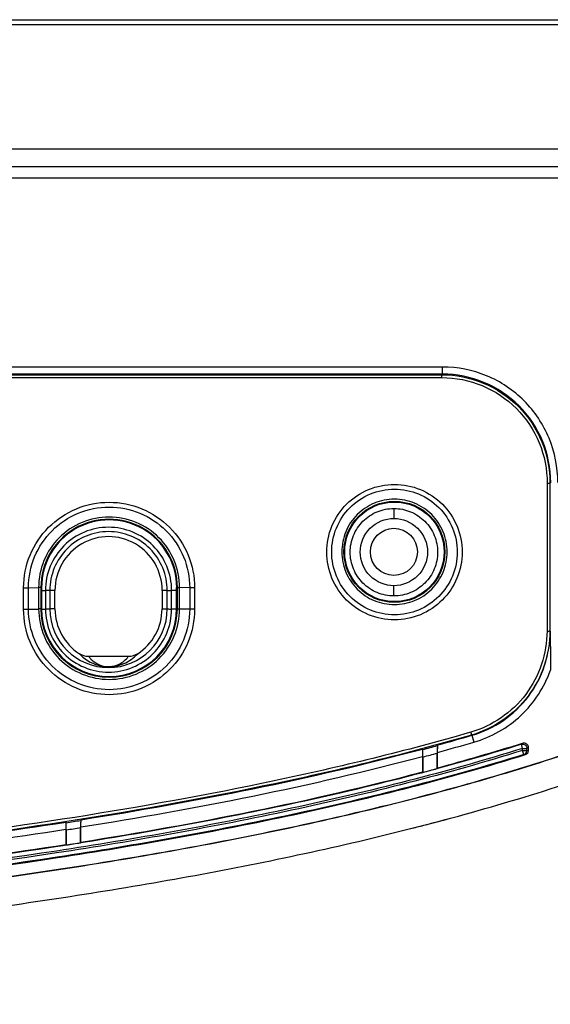
# Model space of a CAD drawing. Units: millimetres. Extents: x 0 to 5588, y 0 to 4318.
# Drawn here: x 2037 to 2074, y 1031 to 1100 of the extents above; entities that cross this region are included whole.
import ezdxf

# ---------------------------------------------------------------- set-up
doc = ezdxf.new("R2010")
doc.units = ezdxf.units.MM
doc.header["$LTSCALE"] = 307.34
doc.layers.add('3_ALL_AXES', color=7, linetype='CONTINUOUS')
doc.layers.add('7_ALL_FEATURES', color=7, linetype='CONTINUOUS')

msp = doc.modelspace()

# ---------------------------------------------------------------- linework, layer by layer
at = {"layer": '3_ALL_AXES', "color": 7, "linetype": 'Continuous'}
for p, q in [((563.051, 1100.435), (2114.992, 1100.435)), ((2114.992, 1100.066), (563.051, 1100.066)), ((560.403, 1091.377), (2117.64, 1091.377)), ((553.554, 1090.147), (2117.64, 1090.147))]:
    msp.add_line(p, q, dxfattribs=at)
at = {"layer": '7_ALL_FEATURES', "color": 7, "linetype": 'Continuous'}
for p, q in [((1354.217, 1089.347), (2115.266, 1089.347)), ((2066.326, 1076.1), (2011.598, 1076.1)), ((2066.326, 1075.601), (2011.598, 1075.601)), ((2011.643, 1075.555), (2066.28, 1075.555)), ((2066.326, 1075.601), (2066.28, 1075.555)), ((2066.28, 1075.359), (2066.28, 1075.555)), ((2066.326, 1075.601), (2066.326, 1076.1)), ((2011.643, 1075.359), (2066.28, 1075.359)), ((2073.663, 1067.962), (2073.654, 1057.604)), ((2073.863, 1067.959), (2073.853, 1057.6)), ((2073.916, 1068.011), (2073.863, 1067.959)), ((2062.922, 1066.189), (2062.922, 1065.493)), ((2036.97, 1059.13), (2036.969, 1060.629)), ((2037.313, 1060.632), (2038.022, 1060.644)), ((2037.314, 1059.132), (2037.313, 1060.632)), ((2038.022, 1060.644), (2038.024, 1059.144)), ((2038.177, 1060.647), (2038.227, 1060.647)), ((2038.177, 1060.647), (2038.179, 1059.147)), ((2038.227, 1060.647), (2038.229, 1059.147)), ((2038.227, 1060.437), (2038.498, 1060.442)), ((2038.498, 1060.442), (2038.499, 1059.142)), ((2039.165, 1060.447), (2038.809, 1060.447)), ((2038.809, 1060.447), (2038.81, 1059.147)), ((2039.169, 1059.147), (2039.165, 1060.447)), ((2046.678, 1060.447), (2046.675, 1059.147)), ((2047.035, 1060.447), (2046.678, 1060.447)), ((2047.034, 1059.147), (2047.035, 1060.447)), ((2047.344, 1059.142), (2047.345, 1060.442)), ((2047.696, 1060.436), (2047.345, 1060.442)), ((2047.695, 1059.147), (2047.696, 1060.647)), ((2047.746, 1060.647), (2047.696, 1060.647)), ((2047.745, 1059.147), (2047.746, 1060.647)), ((2047.9, 1059.144), (2047.901, 1060.644)), ((2048.611, 1060.632), (2047.901, 1060.644)), ((2048.611, 1060.632), (2048.609, 1059.132)), ((2048.955, 1060.629), (2048.953, 1059.13)), ((2062.922, 1060.06), (2062.921, 1060.779)), ((2037.314, 1059.132), (2038.024, 1059.144)), ((2038.179, 1059.147), (2038.229, 1059.147)), ((2038.229, 1059.137), (2038.499, 1059.142)), ((2039.169, 1059.147), (2038.81, 1059.147)), ((2046.675, 1059.147), (2047.034, 1059.147)), ((2047.695, 1059.136), (2047.344, 1059.142)), ((2047.745, 1059.147), (2047.695, 1059.147)), ((2048.609, 1059.132), (2047.9, 1059.144)), ((2073.874, 1057.585), (2073.853, 1057.6)), ((2044.305, 1055.814), (2041.538, 1055.814)), ((2042.688, 1055.119), (2043.155, 1055.119)), ((2068.394, 1050.295), (2068.366, 1050.315)), ((2068.394, 1050.295), (2068.532, 1049.815)), ((2064.917, 1049.329), (2064.945, 1049.293)), ((2065.978, 1049.572), (2066.006, 1049.623)), ((2071.858, 1049.664), (2071.947, 1049.748)), ((2071.947, 1049.378), (2071.858, 1049.664)), ((2071.947, 1049.378), (2072.246, 1049.378)), ((2071.947, 1049.236), (2071.947, 1049.378)), ((2072.246, 1049.378), (2072.336, 1049.462)), ((2072.246, 1049.235), (2072.246, 1049.378)), ((2072.336, 1049.462), (2072.336, 1049.207)), ((2064.934, 1048.817), (2064.934, 1047.734)), ((2064.962, 1048.781), (2064.962, 1047.698)), ((2065.962, 1047.965), (2065.962, 1049.05)), ((2065.99, 1048.016), (2065.99, 1049.101)), ((2071.947, 1049.236), (2072.246, 1049.235)), ((2072.036, 1048.949), (2071.947, 1049.236)), ((2072.125, 1048.921), (2072.036, 1048.949)), ((2072.265, 1049.229), (2072.246, 1049.235)), ((2072.336, 1049.207), (2072.265, 1049.229)), ((2065.962, 1047.965), (2065.99, 1048.016)), ((2064.934, 1047.734), (2064.962, 1047.698)), ((2039.917, 1044.21), (2039.945, 1044.171)), ((2040.962, 1042.766), (2040.962, 1043.826)), ((2040.978, 1044.334), (2041.006, 1044.381)), ((2040.99, 1042.813), (2040.99, 1043.873)), ((2039.934, 1043.707), (2039.934, 1042.647)), ((2039.962, 1043.669), (2039.962, 1042.609)), ((2039.934, 1042.647), (2039.962, 1042.609)), ((2040.962, 1042.766), (2040.99, 1042.813))]:
    msp.add_line(p, q, dxfattribs=at)
for centre, radius in [((2062.962, 1063.151), 3.537), ((2062.922, 1063.147), 1.65)]:
    msp.add_circle(centre, radius, dxfattribs=at)
for centre, radius, start, end in [((2042.962, 1060.652), 4.784, 359.93492, 180.06508), ((2042.962, 1059.152), 4.783, 180.06501, 359.93499), ((2042.922, 1059.153), 4.112, 180.08176, 359.91824), ((2021.678, 1211.781), 168.108, 285.28894, 286.13421), ((2019.677, 1219.066), 175.704, 284.93008, 285.27902), ((2021.594, 1212.08), 168.917, 285.23785, 286.13369), ((2023.155, 1206.505), 164.175, 285.12414, 287.28941), ((2019.533, 1219.601), 176.758, 284.89294, 285.22862), ((2019.198, 1220.85), 179.098, 284.80477, 285.13593), ((2018.702, 1222.694), 184.607, 284.52948, 285.13), ((1989.445, 1368.561), 328.297, 278.84861, 279.03113), ((1989.501, 1368.205), 328.436, 278.83792, 279.01451), ((2017.097, 1228.865), 190.984, 284.2471, 284.53119), ((1988.981, 1371.519), 332.837, 278.81074, 278.98498)]:
    msp.add_arc(centre, radius, start, end, dxfattribs=at)
msp.add_ellipse((2062.962, 1063.15), major_axis=(0, 3.487), ratio=1, dxfattribs=at)
for centre, major_axis, ratio, start_param, end_param in [((2042.962, 1060.651), (0, 4.735), 1, -1.571711, 1.571711), ((2042.922, 1060.457), (0, 3.757), 0.999996, -1.573543, 1.573543), ((2042.962, 1059.151), (0, 4.733), 1, -4.711474, -1.571711), ((2042.922, 1059.157), (0, 3.753), 0.999996, -4.709642, -3.717675)]:
    msp.add_ellipse(centre, major_axis=major_axis, ratio=ratio, start_param=start_param, end_param=end_param, dxfattribs=at)
for points, knots in [([(2066.28, 1075.555), (2067.268, 1075.555), (2069.264, 1075.16), (2071.787, 1073.469), (2073.472, 1070.943), (2073.864, 1068.946), (2073.863, 1067.959)], [0, 0, 0, 0, 0.250014, 0.500012, 0.750003, 1, 1, 1, 1]), ([(2074.415, 1068.011), (2074.415, 1069.063), (2073.995, 1071.191), (2072.195, 1073.881), (2069.506, 1075.68), (2067.378, 1076.1), (2066.326, 1076.1)], [0, 0, 0, 0, 0.250003, 0.499999, 0.749995, 1, 1, 1, 1]), ([(2073.916, 1068.011), (2073.916, 1068.999), (2073.522, 1070.995), (2071.834, 1073.519), (2069.31, 1075.207), (2067.313, 1075.601), (2066.326, 1075.601)], [0, 0, 0, 0, 0.250003, 0.499999, 0.749995, 1, 1, 1, 1]), ([(2066.28, 1075.359), (2067.242, 1075.359), (2069.186, 1074.975), (2071.642, 1073.328), (2073.283, 1070.868), (2073.664, 1068.923), (2073.663, 1067.962)], [0, 0, 0, 0, 0.250017, 0.500017, 0.750006, 1, 1, 1, 1]), ([(1877.522, 1033.447), (1887.659, 1033.447), (1907.934, 1033.522), (1938.343, 1033.947), (1968.744, 1034.831), (1999.116, 1036.424), (2024.368, 1038.709), (2044.441, 1041.586), (2059.375, 1044.486), (2074.074, 1048.43), (2088.31, 1053.853), (2101.64, 1061.278), (2109.492, 1067.785), (2113.065, 1071.37)], [0, 0, 0, 0, 0.125028, 0.250055, 0.375082, 0.500107, 0.625123, 0.687635, 0.750142, 0.812641, 0.875121, 0.93757, 1, 1, 1, 1]), ([(1877.522, 1033.433), (1887.66, 1033.433), (1907.935, 1033.508), (1938.346, 1033.933), (1968.748, 1034.817), (1999.121, 1036.41), (2024.374, 1038.695), (2044.448, 1041.573), (2059.383, 1044.473), (2074.082, 1048.417), (2088.319, 1053.842), (2101.649, 1061.267), (2109.501, 1067.775), (2113.075, 1071.36)], [0, 0, 0, 0, 0.125027, 0.250055, 0.375081, 0.500105, 0.625121, 0.687633, 0.750141, 0.81264, 0.87512, 0.93757, 1, 1, 1, 1]), ([(1877.522, 1031.447), (1888.764, 1031.447), (1911.204, 1031.538), (1944.663, 1032.071), (1972.299, 1033.005), (1994.172, 1034.221), (2010.423, 1035.438), (2026.473, 1037.054), (2042.256, 1039.198), (2057.681, 1042.056), (2072.615, 1045.886), (2086.879, 1051.046), (2100.239, 1058.001), (2109.262, 1064.875), (2113.875, 1069.344), (2114.699, 1070.177)], [0, 0, 0, 0, 0.131396, 0.262793, 0.394189, 0.459887, 0.525585, 0.591283, 0.656981, 0.72268, 0.788378, 0.854076, 0.919774, 0.985472, 1, 1, 1, 1]), ([(2073.663, 1067.962), (2073.709, 1067.962), (2073.775, 1067.956), (2073.843, 1067.965), (2073.863, 1067.959)], [0, 0, 0, 0, 0.689227, 1, 1, 1, 1]), ([(2058.216, 1063.13), (2058.216, 1063.747), (2058.463, 1064.995), (2059.518, 1066.573), (2061.098, 1067.629), (2062.962, 1068), (2064.826, 1067.629), (2066.405, 1066.573), (2067.46, 1064.995), (2067.708, 1063.747), (2067.707, 1063.13)], [0, 0, 0, 0, 0.124992, 0.249988, 0.374991, 0.499999, 0.625008, 0.750011, 0.875007, 1, 1, 1, 1]), ([(2058.561, 1063.132), (2058.56, 1063.705), (2058.788, 1064.863), (2059.767, 1066.328), (2061.232, 1067.309), (2062.962, 1067.653), (2064.691, 1067.309), (2066.157, 1066.328), (2067.135, 1064.863), (2067.364, 1063.705), (2067.363, 1063.132)], [0, 0, 0, 0, 0.124991, 0.249987, 0.37499, 0.499999, 0.625008, 0.750012, 0.875008, 1, 1, 1, 1]), ([(2036.969, 1060.629), (2036.968, 1061.409), (2037.28, 1062.986), (2038.612, 1064.979), (2040.608, 1066.313), (2042.962, 1066.781), (2045.316, 1066.313), (2047.311, 1064.979), (2048.644, 1062.986), (2048.956, 1061.409), (2048.955, 1060.629)], [0, 0, 0, 0, 0.124992, 0.249988, 0.374992, 0.5, 0.625008, 0.750012, 0.875009, 1, 1, 1, 1]), ([(2066.654, 1063.144), (2066.654, 1063.625), (2066.463, 1064.597), (2065.642, 1065.825), (2064.412, 1066.648), (2062.962, 1066.936), (2061.511, 1066.648), (2060.282, 1065.825), (2059.461, 1064.597), (2059.269, 1063.625), (2059.27, 1063.144)], [0, 0, 0, 0, 0.124987, 0.249981, 0.374986, 0.499999, 0.625011, 0.750016, 0.875011, 1, 1, 1, 1]), ([(2037.313, 1060.632), (2037.312, 1061.367), (2037.605, 1062.854), (2038.861, 1064.734), (2040.742, 1065.992), (2042.962, 1066.434), (2045.181, 1065.992), (2047.063, 1064.734), (2048.318, 1062.854), (2048.612, 1061.367), (2048.611, 1060.632)], [0, 0, 0, 0, 0.124991, 0.249987, 0.374991, 0.5, 0.625009, 0.750013, 0.875009, 1, 1, 1, 1]), ([(2062.922, 1060.06), (2062.523, 1060.06), (2061.717, 1060.22), (2060.699, 1060.901), (2060.017, 1061.921), (2059.778, 1063.124), (2060.017, 1064.328), (2060.699, 1065.348), (2061.717, 1066.029), (2062.523, 1066.189), (2062.922, 1066.189)], [0, 0, 0, 0, 0.125009, 0.250012, 0.375008, 0.499999, 0.62499, 0.749986, 0.874989, 1, 1, 1, 1]), ([(2062.922, 1066.189), (2063.32, 1066.189), (2064.126, 1066.029), (2065.145, 1065.348), (2065.827, 1064.327), (2066.066, 1063.124), (2065.827, 1061.921), (2065.145, 1060.901), (2064.126, 1060.22), (2063.32, 1060.06), (2062.922, 1060.06)], [0, 0, 0, 0, 0.125009, 0.250012, 0.375008, 0.499999, 0.62499, 0.749986, 0.874989, 1, 1, 1, 1]), ([(2047.901, 1060.644), (2047.902, 1061.287), (2047.646, 1062.587), (2046.548, 1064.231), (2044.903, 1065.331), (2042.962, 1065.718), (2041.021, 1065.332), (2039.376, 1064.231), (2038.278, 1062.587), (2038.022, 1061.287), (2038.022, 1060.644)], [0, 0, 0, 0, 0.124985, 0.249981, 0.374986, 0.499998, 0.62501, 0.750015, 0.87501, 1, 1, 1, 1]), ([(2062.922, 1060.779), (2062.32, 1060.778), (2061.068, 1061.289), (2060.313, 1063.136), (2061.068, 1064.982), (2062.32, 1065.493), (2062.922, 1065.493)], [0, 0, 0, 0, 0.250014, 0.499998, 0.749982, 1, 1, 1, 1]), ([(2062.922, 1065.493), (2063.523, 1065.493), (2064.776, 1064.982), (2065.53, 1063.136), (2064.776, 1061.289), (2063.523, 1060.778), (2062.922, 1060.779)], [0, 0, 0, 0, 0.250016, 0.5, 0.749984, 1, 1, 1, 1]), ([(2047.345, 1060.442), (2047.346, 1061.018), (2047.116, 1062.182), (2046.133, 1063.654), (2044.66, 1064.64), (2042.922, 1064.985), (2041.184, 1064.64), (2039.71, 1063.654), (2038.727, 1062.182), (2038.498, 1061.018), (2038.498, 1060.442)], [0, 0, 0, 0, 0.124984, 0.249977, 0.374983, 0.499999, 0.625015, 0.750021, 0.875015, 1, 1, 1, 1]), ([(2047.035, 1060.447), (2047.036, 1060.982), (2046.823, 1062.065), (2045.908, 1063.434), (2044.539, 1064.352), (2042.922, 1064.673), (2041.305, 1064.352), (2039.935, 1063.434), (2039.021, 1062.065), (2038.808, 1060.982), (2038.809, 1060.447)], [0, 0, 0, 0, 0.124979, 0.249971, 0.374979, 0.499999, 0.62502, 0.750028, 0.875019, 1, 1, 1, 1]), ([(2067.707, 1063.13), (2067.707, 1062.513), (2067.459, 1061.265), (2066.404, 1059.688), (2064.825, 1058.633), (2062.962, 1058.262), (2061.099, 1058.633), (2059.519, 1059.688), (2058.464, 1061.265), (2058.216, 1062.513), (2058.216, 1063.13)], [0, 0, 0, 0, 0.124992, 0.249988, 0.374991, 0.499999, 0.625007, 0.750011, 0.875007, 1, 1, 1, 1]), ([(2067.363, 1063.132), (2067.363, 1062.56), (2067.132, 1061.404), (2066.153, 1059.943), (2064.689, 1058.964), (2062.962, 1058.621), (2061.235, 1058.964), (2059.77, 1059.943), (2058.791, 1061.404), (2058.561, 1062.56), (2058.561, 1063.132)], [0, 0, 0, 0, 0.124991, 0.249987, 0.37499, 0.499999, 0.625008, 0.750012, 0.875008, 1, 1, 1, 1]), ([(2059.27, 1063.144), (2059.27, 1062.665), (2059.463, 1061.695), (2060.284, 1060.469), (2061.513, 1059.648), (2062.962, 1059.36), (2064.411, 1059.648), (2065.639, 1060.469), (2066.46, 1061.695), (2066.653, 1062.665), (2066.654, 1063.144)], [0, 0, 0, 0, 0.124981, 0.249977, 0.374983, 0.499996, 0.62501, 0.750016, 0.875011, 1, 1, 1, 1]), ([(2036.969, 1060.629), (2037, 1060.629), (2037.115, 1060.63), (2037.23, 1060.631), (2037.313, 1060.632)], [0, 0, 0, 0, 0.274075, 1, 1, 1, 1]), ([(2038.177, 1060.647), (2038.173, 1060.646), (2038.121, 1060.646), (2038.069, 1060.645), (2038.022, 1060.645)], [0, 0, 0, 0, 0.089735, 1, 1, 1, 1]), ([(2038.809, 1060.447), (2038.799, 1060.446), (2038.696, 1060.446), (2038.592, 1060.443), (2038.498, 1060.443)], [0, 0, 0, 0, 0.089718, 1, 1, 1, 1]), ([(2047.035, 1060.447), (2047.064, 1060.44), (2047.169, 1060.447), (2047.272, 1060.441), (2047.345, 1060.443)], [0, 0, 0, 0, 0.291848, 1, 1, 1, 1]), ([(2047.746, 1060.647), (2047.751, 1060.646), (2047.803, 1060.646), (2047.854, 1060.645), (2047.901, 1060.645)], [0, 0, 0, 0, 0.089791, 1, 1, 1, 1]), ([(2048.955, 1060.629), (2048.923, 1060.629), (2048.809, 1060.63), (2048.694, 1060.631), (2048.611, 1060.632)], [0, 0, 0, 0, 0.274075, 1, 1, 1, 1]), ([(2036.97, 1059.13), (2037.002, 1059.13), (2037.116, 1059.13), (2037.231, 1059.131), (2037.314, 1059.132)], [0, 0, 0, 0, 0.274076, 1, 1, 1, 1]), ([(2048.953, 1059.13), (2048.953, 1058.351), (2048.64, 1056.776), (2047.308, 1054.785), (2045.314, 1053.452), (2042.962, 1052.985), (2040.61, 1053.452), (2038.616, 1054.785), (2037.283, 1056.776), (2036.97, 1058.351), (2036.97, 1059.13)], [0, 0, 0, 0, 0.124992, 0.249988, 0.374992, 0.5, 0.625008, 0.750012, 0.875009, 1, 1, 1, 1]), ([(2048.609, 1059.132), (2048.609, 1058.398), (2048.313, 1056.914), (2047.057, 1055.039), (2045.178, 1053.784), (2042.962, 1053.344), (2040.746, 1053.784), (2038.867, 1055.039), (2037.61, 1056.914), (2037.315, 1058.398), (2037.314, 1059.132)], [0, 0, 0, 0, 0.124991, 0.249987, 0.374991, 0.5, 0.625009, 0.750013, 0.875009, 1, 1, 1, 1]), ([(2038.179, 1059.147), (2038.174, 1059.146), (2038.122, 1059.146), (2038.071, 1059.144), (2038.024, 1059.145)], [0, 0, 0, 0, 0.089806, 1, 1, 1, 1]), ([(2038.024, 1059.144), (2038.024, 1058.503), (2038.282, 1057.205), (2039.381, 1055.566), (2041.024, 1054.468), (2042.962, 1054.083), (2044.9, 1054.468), (2046.543, 1055.566), (2047.641, 1057.205), (2047.899, 1058.503), (2047.9, 1059.144)], [0, 0, 0, 0, 0.124987, 0.249982, 0.374987, 0.499999, 0.62501, 0.750015, 0.87501, 1, 1, 1, 1]), ([(2038.81, 1059.147), (2038.78, 1059.14), (2038.675, 1059.147), (2038.573, 1059.141), (2038.499, 1059.143)], [0, 0, 0, 0, 0.291865, 1, 1, 1, 1]), ([(2038.499, 1059.142), (2038.5, 1058.567), (2038.731, 1057.405), (2039.715, 1055.937), (2041.186, 1054.954), (2042.922, 1054.609), (2044.657, 1054.954), (2046.129, 1055.937), (2047.112, 1057.405), (2047.343, 1058.567), (2047.344, 1059.142)], [0, 0, 0, 0, 0.124984, 0.249977, 0.374983, 0.499999, 0.625015, 0.750021, 0.875014, 1, 1, 1, 1]), ([(2044.966, 1056.01), (2045.481, 1056.345), (2046.358, 1057.286), (2046.673, 1058.533), (2046.675, 1059.147)], [0, 0, 0, 0, 0.500129, 1, 1, 1, 1]), ([(2047.034, 1059.147), (2047.043, 1059.146), (2047.147, 1059.146), (2047.25, 1059.143), (2047.344, 1059.143)], [0, 0, 0, 0, 0.089716, 1, 1, 1, 1]), ([(2047.745, 1059.147), (2047.749, 1059.146), (2047.801, 1059.146), (2047.853, 1059.145), (2047.9, 1059.145)], [0, 0, 0, 0, 0.089731, 1, 1, 1, 1]), ([(2048.953, 1059.13), (2048.922, 1059.13), (2048.807, 1059.13), (2048.693, 1059.131), (2048.609, 1059.132)], [0, 0, 0, 0, 0.274075, 1, 1, 1, 1]), ([(2073.654, 1057.604), (2073.652, 1056.043), (2072.602, 1052.837), (2069.81, 1050.943), (2068.311, 1050.51)], [0, 0, 0, 0, 0.499965, 1, 1, 1, 1]), ([(2073.853, 1057.6), (2073.853, 1056.789), (2073.586, 1055.153), (2072.432, 1052.962), (2070.644, 1051.248), (2069.146, 1050.54), (2068.366, 1050.315)], [0, 0, 0, 0, 0.249982, 0.499973, 0.749978, 1, 1, 1, 1]), ([(2073.654, 1057.604), (2073.7, 1057.604), (2073.765, 1057.598), (2073.834, 1057.607), (2073.853, 1057.6)], [0, 0, 0, 0, 0.689227, 1, 1, 1, 1]), ([(2068.394, 1050.295), (2069.174, 1050.52), (2070.671, 1051.229), (2072.457, 1052.945), (2073.609, 1055.138), (2073.874, 1056.773), (2073.874, 1057.585)], [0, 0, 0, 0, 0.250002, 0.500001, 0.75, 1, 1, 1, 1]), ([(2073.874, 1057.585), (2073.877, 1057.361), (2073.889, 1056.45), (2073.898, 1055.54), (2073.898, 1054.854)], [0, 0, 0, 0, 0.246803, 1, 1, 1, 1]), ([(2040.877, 1056.01), (2040.955, 1055.927), (2041.423, 1055.477), (2042.059, 1055.183), (2042.59, 1055.116)], [0, 0, 0, 0, 0.175718, 1, 1, 1, 1]), ([(2041.538, 1055.814), (2041.586, 1055.752), (2041.879, 1055.408), (2042.318, 1055.173), (2042.688, 1055.119)], [0, 0, 0, 0, 0.172568, 1, 1, 1, 1]), ([(2043.155, 1055.119), (2043.336, 1055.145), (2043.778, 1055.286), (2044.139, 1055.596), (2044.305, 1055.814)], [0, 0, 0, 0, 0.399251, 1, 1, 1, 1]), ([(2043.254, 1055.116), (2043.505, 1055.148), (2044.144, 1055.322), (2044.693, 1055.718), (2044.966, 1056.01)], [0, 0, 0, 0, 0.388357, 1, 1, 1, 1]), ([(2042.59, 1055.116), (2042.643, 1055.109), (2042.863, 1055.093), (2043.086, 1055.095), (2043.254, 1055.116)], [0, 0, 0, 0, 0.239308, 1, 1, 1, 1]), ([(2068.532, 1049.815), (2069.745, 1050.166), (2072.036, 1051.461), (2073.473, 1053.666), (2073.898, 1054.854)], [0, 0, 0, 0, 0.500005, 1, 1, 1, 1]), ([(2068.311, 1050.51), (2063.762, 1049.196), (2054.55, 1046.959), (2035.905, 1043.61), (2021.779, 1041.993), (2012.35, 1041.129)], [0, 0, 0, 0, 0.249989, 0.500006, 1, 1, 1, 1]), ([(2068.366, 1050.315), (2063.815, 1048.999), (2054.597, 1046.761), (2035.939, 1043.409), (2021.804, 1041.792), (2012.368, 1040.926)], [0, 0, 0, 0, 0.249989, 0.500006, 1, 1, 1, 1]), ([(2068.311, 1050.51), (2068.318, 1050.486), (2068.335, 1050.421), (2068.358, 1050.356), (2068.366, 1050.315)], [0, 0, 0, 0, 0.369461, 1, 1, 1, 1]), ([(2071.858, 1049.664), (2066.534, 1048.009), (2055.704, 1045.273), (2033.735, 1041.376), (2017.077, 1039.636), (2005.962, 1038.732)], [0, 0, 0, 0, 0.249979, 0.499998, 1, 1, 1, 1]), ([(2071.947, 1049.378), (2066.618, 1047.721), (2055.778, 1044.982), (2033.786, 1041.08), (2017.112, 1039.338), (2005.986, 1038.433)], [0, 0, 0, 0, 0.249979, 0.499999, 1, 1, 1, 1]), ([(2064.917, 1049.329), (2064.927, 1049.317), (2064.919, 1049.257), (2064.933, 1049.154), (2064.932, 1048.996), (2064.934, 1048.88), (2064.934, 1048.817)], [0, 0, 0, 0, 0.091089, 0.313922, 0.632469, 1, 1, 1, 1]), ([(2065.978, 1049.572), (2065.97, 1049.557), (2065.974, 1049.498), (2065.958, 1049.328), (2065.962, 1049.168), (2065.962, 1049.05)], [0, 0, 0, 0, 0.09663, 0.320812, 1, 1, 1, 1]), ([(2065.99, 1049.101), (2065.99, 1049.219), (2065.986, 1049.379), (2066.002, 1049.549), (2065.998, 1049.608), (2066.006, 1049.623)], [0, 0, 0, 0, 0.679181, 0.903371, 1, 1, 1, 1]), ([(2071.858, 1049.664), (2071.944, 1049.69), (2072.153, 1049.657), (2072.246, 1049.468), (2072.246, 1049.378)], [0, 0, 0, 0, 0.499487, 1, 1, 1, 1]), ([(2071.947, 1049.748), (2072.033, 1049.775), (2072.243, 1049.744), (2072.336, 1049.553), (2072.336, 1049.462)], [0, 0, 0, 0, 0.500105, 1, 1, 1, 1]), ([(2072.125, 1048.921), (2066.786, 1047.26), (2055.916, 1044.511), (2033.844, 1040.592), (2017.099, 1038.844), (2005.922, 1037.937)], [0, 0, 0, 0, 0.249564, 0.499524, 1, 1, 1, 1]), ([(2071.947, 1049.236), (2066.618, 1047.58), (2055.777, 1044.843), (2033.786, 1040.943), (2017.112, 1039.201), (2005.986, 1038.297)], [0, 0, 0, 0, 0.249979, 0.499999, 1, 1, 1, 1]), ([(2005.992, 1037.985), (2017.135, 1038.891), (2033.835, 1040.635), (2055.86, 1044.542), (2066.717, 1047.285), (2072.055, 1048.943)], [0, 0, 0, 0, 0.500001, 0.750021, 1, 1, 1, 1]), ([(2072.036, 1048.949), (2066.701, 1047.292), (2055.85, 1044.552), (2033.837, 1040.647), (2017.147, 1038.903), (2006.011, 1037.998)], [0, 0, 0, 0, 0.249979, 0.499999, 1, 1, 1, 1]), ([(2064.962, 1048.781), (2064.962, 1048.844), (2064.96, 1048.96), (2064.961, 1049.118), (2064.947, 1049.221), (2064.955, 1049.281), (2064.945, 1049.293)], [0, 0, 0, 0, 0.367514, 0.686048, 0.90887, 1, 1, 1, 1]), ([(2072.336, 1049.207), (2072.336, 1049.145), (2072.295, 1049.017), (2072.185, 1048.94), (2072.125, 1048.921)], [0, 0, 0, 0, 0.499963, 1, 1, 1, 1]), ([(2039.917, 1044.21), (2039.926, 1044.197), (2039.92, 1044.14), (2039.933, 1044.039), (2039.932, 1043.884), (2039.934, 1043.769), (2039.934, 1043.707)], [0, 0, 0, 0, 0.090614, 0.311445, 0.629917, 1, 1, 1, 1]), ([(2039.962, 1043.669), (2039.962, 1043.731), (2039.96, 1043.846), (2039.961, 1044), (2039.948, 1044.102), (2039.954, 1044.159), (2039.945, 1044.171)], [0, 0, 0, 0, 0.370001, 0.688417, 0.909244, 1, 1, 1, 1]), ([(2040.978, 1044.334), (2040.97, 1044.32), (2040.975, 1044.263), (2040.963, 1044.159), (2040.963, 1044.004), (2040.962, 1043.888), (2040.962, 1043.826)], [0, 0, 0, 0, 0.093937, 0.315583, 0.632481, 1, 1, 1, 1]), ([(2040.99, 1043.873), (2040.99, 1043.935), (2040.991, 1044.051), (2040.991, 1044.206), (2041.002, 1044.31), (2040.998, 1044.367), (2041.006, 1044.381)], [0, 0, 0, 0, 0.367577, 0.684517, 0.906171, 1, 1, 1, 1])]:
    msp.add_open_spline(points, degree=3, knots=knots, dxfattribs=at)
for points in [[(2041.538, 1055.814), (2041.309, 1055.814), (2041.07, 1055.885), (2040.877, 1056.01)], [(2044.966, 1056.01), (2044.773, 1055.885), (2044.535, 1055.814), (2044.305, 1055.814)], [(2042.59, 1055.116), (2042.623, 1055.115), (2042.656, 1055.114), (2042.688, 1055.123)], [(2043.254, 1055.116), (2043.221, 1055.115), (2043.187, 1055.114), (2043.156, 1055.123)], [(2041.006, 1044.381), (2049.044, 1045.659), (2057.053, 1047.233), (2064.917, 1049.329)], [(2040.99, 1043.873), (2049.039, 1045.151), (2057.058, 1046.723), (2064.934, 1048.817)], [(2072.036, 1048.949), (2072.149, 1048.985), (2072.246, 1049.117), (2072.246, 1049.235)], [(2072.055, 1048.943), (2072.168, 1048.979), (2072.265, 1049.111), (2072.265, 1049.229)], [(2040.99, 1042.813), (2049.038, 1044.086), (2057.056, 1045.652), (2064.934, 1047.734)], [(2017.006, 1041.335), (2024.665, 1042.101), (2032.312, 1043.026), (2039.917, 1044.21)], [(2016.99, 1040.832), (2024.659, 1041.598), (2032.317, 1042.523), (2039.934, 1043.707)], [(2016.99, 1039.78), (2024.659, 1040.545), (2032.317, 1041.467), (2039.934, 1042.647)]]:
    msp.add_open_spline(points, degree=3, dxfattribs=at)

doc.saveas('drawing.dxf')
